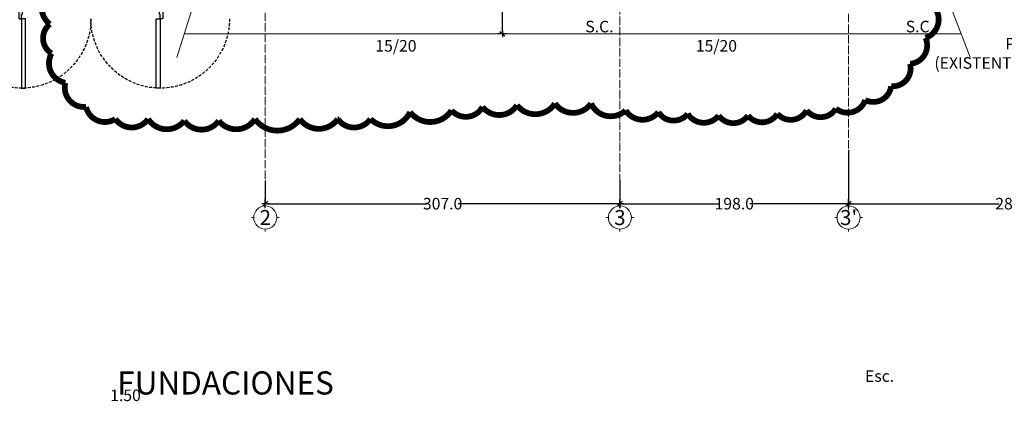
# Model space of a CAD drawing. Units: centimetres. Extents: x 0 to 169511, y -53724 to -15457.
# Drawn here: x 90002 to 90854, y -35562 to -35231 of the extents above; entities that cross this region are included whole.
import ezdxf
from ezdxf.enums import TextEntityAlignment as Align

# ---------------------------------------------------------------- set-up
doc = ezdxf.new("R2010")
doc.units = ezdxf.units.CM
doc.header["$MEASUREMENT"] = 0
for name, pattern in [('ACAD_ISO04W100', [30, 24, -3, 0, -3]), ('DASHED2', [0.375, 0.25, -0.125]), ('HIDDEN', [0.375, 0.25, -0.125])]:
    doc.linetypes.add(name, pattern=pattern)
for name, color, linetype, lineweight in [('0.1 COTAS', 52, 'Continuous', 13), ('0.1 PUNTEADA', 252, 'DASHED2', 15), ('0.10 EJES', 4, 'ACAD_ISO04W100', 13), ('0.15 TEXTOS', 200, 'Continuous', 20), ('0.2 VENTANAS PUERTAS', 2, 'Continuous', 25), ('ING_FUND', 4, 'Continuous', 13)]:
    doc.layers.add(name, color=color, linetype=linetype, lineweight=lineweight)
doc.layers.add('0.12 PUNTEADA', color=142, linetype='HIDDEN')
doc.layers.add('COLOR_ NARANJO', color=30, linetype='Continuous')
doc.styles.add('NICOLAS', font='swissel.ttf')
doc.styles.add('NICOLAS 1', font='swissl.ttf')
doc.styles.add('NICOLAS 2', font='swisscl.ttf')
doc.dimstyles.new('NICO CMS PEQUEÑAS', dxfattribs={"dimtxt": 10, "dimasz": 2, "dimexe": 0.18, "dimexo": 0.0625, "dimgap": 0.09, "dimtad": 0, "dimdec": 1, "dimzin": 0, "dimdsep": 46, "dimtxsty": 'NICOLAS 2', "dimblk": 'CRUZ2', "dimblk1": 'CRUZ2', "dimblk2": 'CRUZ2', "dimcen": 0.09, "dimclrd": 256, "dimclrt": 2, "dimadec": 0, "dimazin": 0, "dimtfac": 1, "dimtdec": 1, "dimtofl": 0, "dimtmove": 1, "dimatfit": 2, "dimldrblk": 'CRUZ2', "dimfxl": 1, "dimtolj": 1, "dimtzin": 0, "dimarcsym": 0})

# ---------------------------------------------------------------- blocks, each defined once
blk = doc.blocks.new('PUDOBLE')
at = {"layer": '0.12 PUNTEADA', "linetype": 'HIDDEN', "ltscale": 10}
for centre in [(-60, 0), (60, 0)]:
    blk.add_arc(centre, 59.99999999999955, 180, 0, dxfattribs=at)
at = {"layer": '0.2 VENTANAS PUERTAS'}
blk.add_lwpolyline([(-59.79999999999927, 7), (-62, 7), (-62, 6.700000000000728), (-62.29999999999927, 6.700000000000728), (-62.29999999999927, 0.2999999999992724), (-62, 0.2999999999992724), (-62, 0), (-60, 0), (-60, 3.700000000000728), (-59.29999999999927, 3.700000000000728), (-59.29999999999927, 6.5), (-59.79999999999927, 6.5), (-59.79999999999927, 7)], dxfattribs=at)
at = {"layer": '0.2 VENTANAS PUERTAS', "ltscale": 200}
for points in [[(-56.5, 0), (-60, 0), (-60, -60), (-56.5, -60)], [(56.5, 0), (60, 0), (60, -60), (56.49999999999818, -60)]]:
    blk.add_lwpolyline(points, close=True, dxfattribs=at)
blk.add_lwpolyline([(59.79999999999927, 7), (62, 7), (62, 6.700000000000728), (62.29999999999927, 6.700000000000728), (62.29999999999927, 0.2999999999992724), (62, 0.2999999999992724), (62, 0), (60, 0), (60, 3.700000000000728), (59.29999999999927, 3.700000000000728), (59.29999999999927, 6.5), (59.79999999999927, 6.5), (59.79999999999927, 7)], dxfattribs=at)
blk = doc.blocks.new('EJE')
at = {"layer": '0.15 TEXTOS'}
for p, q in [((0, 10.00000000000011), (0, 12)), ((-10, 0), (-12, 0)), ((10, 0), (12, 0)), ((0, -10.00000000000011), (0, -12))]:
    blk.add_line(p, q, dxfattribs=at)
blk.add_circle((0, 0), 10.00000000000009, dxfattribs=at)
at = {"layer": '0.15 TEXTOS', "style": 'NICOLAS'}
blk.add_attdef('A', text='', height=13, dxfattribs=at).set_placement((0, 0), align=Align.MIDDLE_CENTER)
blk = doc.blocks.new('CRUZ2')
at = {"layer": 'COLOR_ NARANJO', "color": 8}
for p, q in [((-1.5, 0), (1.5, 0)), ((4.547473508864641e-13, 1.999999999999091), (-4.547473508864641e-13, -1.999999999999545))]:
    blk.add_line(p, q, dxfattribs=at)
at = {"layer": 'COLOR_ NARANJO', "color": 4}
blk.add_lwpolyline([(-1.06066017178, -1.060660171779546), (0, 0), (1.06066017178, 1.060660171779546)], dxfattribs=at)
blk = doc.blocks.new('*D759')
at = {"layer": '0.1 COTAS', "color": 0, "lineweight": -2, "transparency": 16777216}
for p, q in [((90214.35685471646, -35370.60984568558), (90214.35685471646, -35390.72734568558)), ((90521.35685471646, -35370.60984568558), (90521.35685471646, -35390.72734568558))]:
    blk.add_line(p, q, dxfattribs=at)
at = {"layer": '0.1 COTAS', "lineweight": -2, "transparency": 16777216}
for p, q in [((90216.35685471646, -35390.54734568558), (90354.26751002445, -35390.54734568558)), ((90519.35685471646, -35390.54734568558), (90381.44619940847, -35390.54734568558))]:
    blk.add_line(p, q, dxfattribs=at)
at = {"layer": '0.1 COTAS', "lineweight": -2, "transparency": 16777216, "xscale": 2, "yscale": 2, "zscale": 2, "rotation": 180}
blk.add_blockref('CRUZ2', (90214.35685471646, -35390.54734568558), dxfattribs=at)
at = {"layer": '0.1 COTAS', "lineweight": -2, "transparency": 16777216, "xscale": 2, "yscale": 2, "zscale": 2}
blk.add_blockref('CRUZ2', (90521.35685471646, -35390.54734568558), dxfattribs=at)
at = {"layer": '0.1 COTAS', "color": 2, "transparency": 16777216, "insert": (90367.85685471646, -35390.54734568558), "char_height": 10, "attachment_point": 5, "style": 'NICOLAS 2'}
blk.add_mtext('\\A1;307.0', dxfattribs=at)
blk = doc.blocks.new('*D760')
at = {"layer": '0.1 COTAS', "color": 0, "lineweight": -2, "transparency": 16777216}
for p, q in [((90521.35685471646, -35370.60984568558), (90521.35685471646, -35390.72734568562)), ((90719.35685471643, -35390.60984568561), (90719.35685471643, -35390.72734568562))]:
    blk.add_line(p, q, dxfattribs=at)
at = {"layer": '0.1 COTAS', "lineweight": -2, "transparency": 16777216}
for p, q in [((90523.35685471646, -35390.54734568562), (90606.89857162339, -35390.54734568562)), ((90717.35685471643, -35390.54734568562), (90633.8151378095, -35390.54734568562))]:
    blk.add_line(p, q, dxfattribs=at)
at = {"layer": '0.1 COTAS', "lineweight": -2, "transparency": 16777216, "xscale": 2, "yscale": 2, "zscale": 2, "rotation": 180}
blk.add_blockref('CRUZ2', (90521.35685471646, -35390.54734568562), dxfattribs=at)
at = {"layer": '0.1 COTAS', "lineweight": -2, "transparency": 16777216, "xscale": 2, "yscale": 2, "zscale": 2}
blk.add_blockref('CRUZ2', (90719.35685471643, -35390.54734568562), dxfattribs=at)
at = {"layer": '0.1 COTAS', "color": 2, "transparency": 16777216, "insert": (90620.35685471645, -35390.54734568562), "char_height": 10, "attachment_point": 5, "style": 'NICOLAS 2'}
blk.add_mtext('\\A1;198.0', dxfattribs=at)
blk = doc.blocks.new('*D826')
at = {"layer": '0.1 COTAS', "color": 0, "lineweight": -2, "transparency": 16777216}
for p, q in [((90719.35685471643, -35344.12078635697), (90719.35685471643, -35390.72734568562)), ((91007.35685471646, -35344.12078635697), (91007.35685471646, -35390.72734568562))]:
    blk.add_line(p, q, dxfattribs=at)
at = {"layer": '0.1 COTAS', "lineweight": -2, "transparency": 16777216}
for p, q in [((90721.35685471643, -35390.54734568562), (90849.76751002444, -35390.54734568562)), ((91005.35685471646, -35390.54734568562), (90876.94619940846, -35390.54734568562))]:
    blk.add_line(p, q, dxfattribs=at)
at = {"layer": '0.1 COTAS', "lineweight": -2, "transparency": 16777216, "xscale": 2, "yscale": 2, "zscale": 2, "rotation": 180}
blk.add_blockref('CRUZ2', (90719.35685471643, -35390.54734568562), dxfattribs=at)
at = {"layer": '0.1 COTAS', "lineweight": -2, "transparency": 16777216, "xscale": 2, "yscale": 2, "zscale": 2}
blk.add_blockref('CRUZ2', (91007.35685471646, -35390.54734568562), dxfattribs=at)
at = {"layer": '0.1 COTAS', "color": 2, "transparency": 16777216, "insert": (90863.35685471645, -35390.54734568562), "char_height": 10, "attachment_point": 5, "style": 'NICOLAS 2'}
blk.add_mtext('\\A1;288.0', dxfattribs=at)
blk = doc.blocks.new('*D960')
at = {"layer": '0.1 COTAS', "lineweight": -2, "transparency": 16777216}
for p, q in [((90419.56412423943, -35195.29860321519), (90419.56412423943, -35203.54734568557)), ((90419.56412423943, -35241.54734568557), (90419.56412423943, -35205.54734568557))]:
    blk.add_line(p, q, dxfattribs=at)
at = {"layer": '0.1 COTAS', "color": 0, "lineweight": -2, "transparency": 16777216}
for p, q in [((90419.50162423943, -35203.54734568557), (90419.38412423944, -35203.54734568557)), ((90419.50162423943, -35243.54734568557), (90419.38412423944, -35243.54734568557))]:
    blk.add_line(p, q, dxfattribs=at)
at = {"layer": '0.1 COTAS', "lineweight": -2, "transparency": 16777216, "xscale": 2, "yscale": 2, "zscale": 2}
for p, rotation in [((90419.56412423943, -35203.54734568557), 90), ((90419.56412423943, -35243.54734568557), 270)]:
    blk.add_blockref('CRUZ2', p, dxfattribs=dict(at, rotation=rotation))
at = {"layer": '0.1 COTAS', "color": 2, "transparency": 16777216, "insert": (90419.56412423945, -35184.78920609853), "char_height": 10, "attachment_point": 5, "rotation": 90, "style": 'NICOLAS 2'}
blk.add_mtext('\\A1;40.0', dxfattribs=at)

msp = doc.modelspace()

# ---------------------------------------------------------------- linework, layer by layer
at = {"layer": '0.1 COTAS', "color": 6, "const_width": 5}
msp.add_lwpolyline([(90029.30409730955, -35205.34337859464, 0.52056705), (90027.81168507834, -35235.18168773756, 0.52056705), (90027.81168507834, -35235.18168773756, 0.52056705), (90029.30409730955, -35260.54446937409, 0.52056705), (90029.30409730955, -35260.54446937409, 0.52056705), (90041.24363436658, -35285.90707591857, 0.52056705), (90041.24363436658, -35285.90707591857, 0.52056705), (90059.15305955547, -35306.79397986463, 0.52056705), (90059.15305955547, -35306.79397986463, 0.52056705), (90084.52478510767, -35317.23734429164, 0.52056705), (90084.52478510767, -35317.23734429164, 0.52056705), (90112.88133512232, -35317.23734429164, 0.52056705), (90112.88133512232, -35317.23734429164, 0.52056705), (90144.22294880645, -35318.72930352177, 0.52056705), (90144.22294880645, -35318.72930352177, 0.52056705), (90174.07191105236, -35318.72930352177, 0.52056705), (90174.07191105236, -35318.72930352177, 0.52056705), (90205.41352473652, -35317.23734429164, 0.52056705), (90205.41352473652, -35317.23734429164, 0.52056705), (90244.21719957687, -35317.23734429164, 0.52056705), (90244.21719957687, -35317.23734429164, 0.52056705), (90277.05122549231, -35317.23734429164, 0.52056705), (90277.05122549232, -35317.23734429164, 0.52056705), (90305.40777550693, -35317.23734429164, 0.52056705), (90305.40777550693, -35317.23734429164, 0.52056705), (90339.73421365357, -35311.26968246306, 0.52056705), (90339.73421365357, -35311.26968246306, 0.52056705), (90375.55306403144, -35309.7777232329, 0.52056705), (90375.55306403144, -35309.7777232329, 0.52056705), (90402.41720181484, -35306.79397986463, 0.52056705), (90402.41720181484, -35306.79397986463, 0.52056705), (90432.26616406075, -35305.30202063447, 0.52056705), (90432.26616406075, -35305.30202063447, 0.52056705), (90465.10018997619, -35303.81006140431, 0.52056705), (90465.10018997619, -35303.81006140431, 0.52056705), (90496.44156445331, -35303.81006140431, 0.52056705), (90496.44156445331, -35303.81006140431, 0.52056705), (90526.29076590623, -35309.7777232329, 0.52056705), (90526.29076590623, -35309.7777232329, 0.52056705), (90554.64731592088, -35311.26968246306, 0.52056705), (90554.64731592088, -35311.26968246306, 0.52056705), (90580.01904147306, -35312.76164169321, 0.52056705), (90580.01904147306, -35312.76164169321, 0.52056705), (90606.88317925649, -35314.25360092335, 0.52056705), (90606.88317925649, -35314.25360092335, 0.52056705), (90632.25466560168, -35314.25360092335, 0.52056705), (90632.25466560168, -35314.25360092335, 0.52056705), (90657.62639115383, -35312.76164169321, 0.52056705), (90657.62639115383, -35312.76164169321, 0.52056705), (90682.998116706, -35309.7777232329, 0.52056705), (90682.998116706, -35309.7777232329, 0.52056705), (90708.36984225812, -35308.28593909479, 0.52056705), (90708.36984225812, -35308.28593909479, 0.52056705), (90733.74156781033, -35300.82631803604, 0.52056705), (90733.74156781033, -35300.82631803604, 0.52056705), (90756.12822969301, -35288.89081928683, 0.52056705), (90756.12822969301, -35288.89081928683, 0.52056705), (90772.5452426507, -35269.49587457092, 0.52056705), (90772.5452426507, -35269.49587457092, 0.52056705), (90785.97743114588, -35247.11718648675, 0.52056705), (90785.97743114588, -35247.11718648675, 0.52056705), (90793.4397315091, -35220.26262071211, 0.52056705)], format="xyb", dxfattribs=at)
at = {"layer": '0.10 EJES', "color": 252, "ltscale": 0.3}
msp.add_line((90521.35685471646, -35390.54734568558), (90521.35685471643, -33556.54734568557), dxfattribs=at)
at = {"layer": '0.10 EJES', "ltscale": 0.3}
msp.add_line((90214.35685471646, -34242.54734568557), (90214.35685471646, -35390.54734568558), dxfattribs=at)
at = {"layer": '0.10 EJES', "color": 252, "ltscale": 0.3}
msp.add_lwpolyline([(90719.35685471643, -34452.87950445898), (90719.35685471643, -35396.05002848618)], dxfattribs=at)
at = {"layer": 'ING_FUND', "ltscale": 0.3}
msp.add_line((90816.9544366654, -35243.54734568557), (90144.06329361725, -35243.54734568557), dxfattribs=at)
for points in [[(90166.19147692088, -35172.95065175323), (90137.62059746895, -35264.10181424898)], [(90793.77964460108, -35183.49294318003), (90824.6945130663, -35263.60472796165)]]:
    msp.add_lwpolyline(points, dxfattribs=at)

# ---------------------------------------------------------------- block references
at = {"layer": '0.1 COTAS'}
ref = msp.add_blockref('EJE', (90214.35685471646, -35402.54734568558), dxfattribs=at)
ref.add_attrib('A', '2', dxfattribs={"layer": '0.15 TEXTOS', "height": 13, "style": 'NICOLAS 1'}).set_placement((90214.35685471646, -35402.54734568558), align=Align.MIDDLE_CENTER)
ref = msp.add_blockref('EJE', (90521.35685471646, -35402.54734568558), dxfattribs=at)
ref.add_attrib('A', '3', dxfattribs={"layer": '0.15 TEXTOS', "height": 13, "style": 'NICOLAS 1'}).set_placement((90521.35685471646, -35402.54734568558), align=Align.MIDDLE_CENTER)
ref = msp.add_blockref('EJE', (90719.35685471643, -35402.54734568558), dxfattribs=at)
ref.add_attrib('A', "3'", dxfattribs={"layer": '0.15 TEXTOS', "height": 13, "style": 'NICOLAS 1'}).set_placement((90719.35685471643, -35402.54734568558), align=Align.MIDDLE_CENTER)
at = {"layer": '0.1 PUNTEADA', "xscale": -1}
msp.add_blockref('PUDOBLE', (90063.35685471646, -35230.54734568558), dxfattribs=at)

# ---------------------------------------------------------------- texts
at = {"layer": '0.15 TEXTOS', "attachment_point": 1, "style": 'NICOLAS 2'}
for s, insert, char_height, width in [('\\pi18.178;S.C. 15/20', (90309.62712810187, -35232.2684903186), 10, 87.51534496334352), ('\\pi18.178;S.C. 15/20', (90587.09213311573, -35232.2684903186), 10, 87.51534496334352), ('\\pi6.1463;P2 (EXISTENTE)', (90793.62512106233, -35247.10029800594), 10, 87.51534496334352), ('\\pi57.897;PLANTA  FUNDACIONES', (90080.05917825841, -35502.37830749709), 20, 348.7946409248398), ('\\pi65.354;Esc. 1:50', (90080.05917825841, -35534.73832237396), 10, 174.3973204624199)]:
    msp.add_mtext(s, dxfattribs=dict(at, insert=insert, char_height=char_height, width=width))

# ---------------------------------------------------------------- dimensions: what is measured, and where the dimension line sits
at = {"layer": '0.1 COTAS'}
dim = msp.add_linear_dim(base=(90419.56412423943, -35203.54734568557), p1=(90419.56412423943, -35243.54734568557), p2=(90419.56412423943, -35203.54734568557), angle=90, dimstyle='NICO CMS PEQUEÑAS', dxfattribs=at)
dim.commit()
dim.dimension.update_dxf_attribs({"geometry": '*D960', "text_midpoint": (90419.56412423945, -35184.78920609853), "dimtype": 161})
dim = msp.add_aligned_dim(p1=(91007.35685471646, -35344.05828635697), p2=(90719.35685471643, -35344.05828635697), distance=46.48905932864727, dimstyle='NICO CMS PEQUEÑAS', dxfattribs=at)
dim.commit()
dim.dimension.update_dxf_attribs({"geometry": '*D826', "text_midpoint": (90863.35685471645, -35390.54734568562)})
for base, p1, p2, picture, middle in [((90521.35685471646, -35390.54734568558), (90214.35685471646, -35370.54734568558), (90521.35685471646, -35370.54734568558), '*D759', (90367.85685471646, -35390.54734568558)), ((90719.35685471643, -35390.54734568562), (90521.35685471646, -35370.54734568558), (90719.35685471643, -35390.54734568561), '*D760', (90620.35685471645, -35390.54734568562))]:
    dim = msp.add_linear_dim(base=base, p1=p1, p2=p2, dimstyle='NICO CMS PEQUEÑAS', dxfattribs=at)
    dim.commit()
    dim.dimension.update_dxf_attribs({"geometry": picture, "text_midpoint": middle})

doc.saveas('drawing.dxf')
